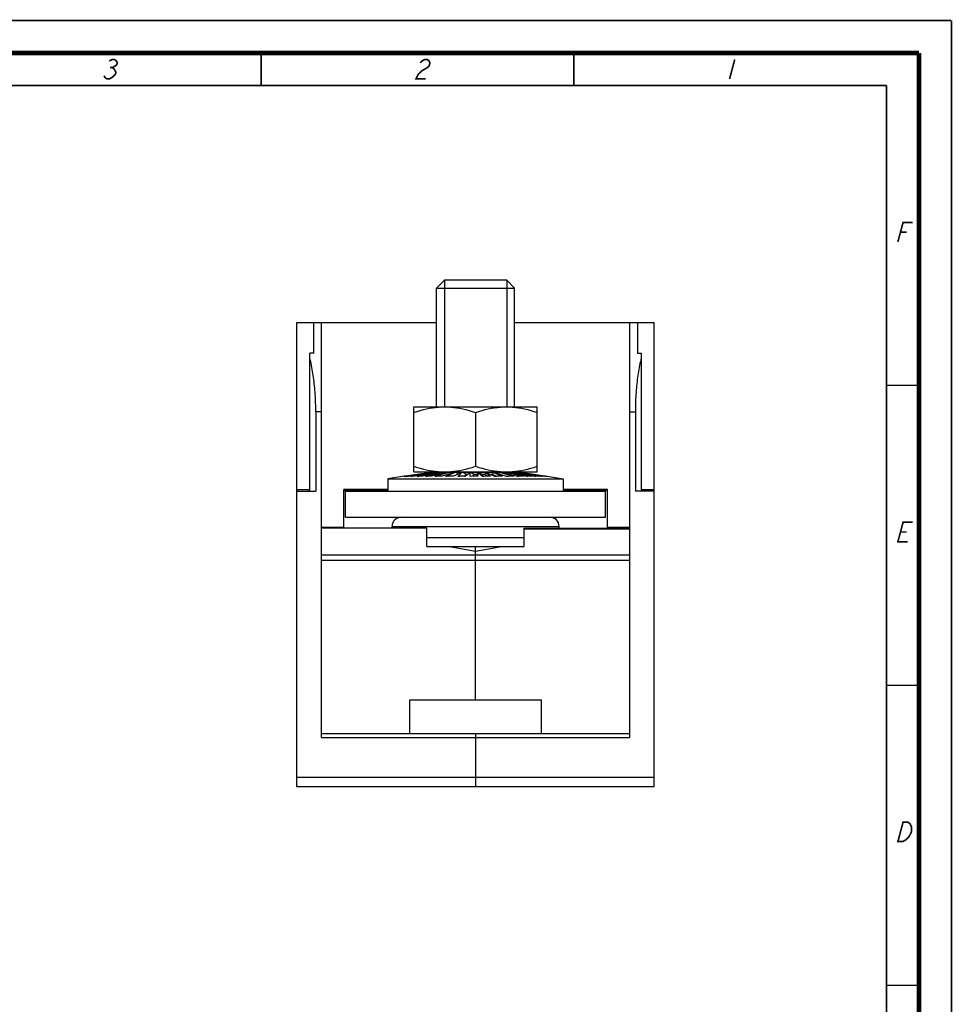
# Model space of a CAD drawing. Units: millimetres. Extents: x 0 to 420, y 0 to 297.
# Drawn here: x 277 to 420, y 146 to 297 of the extents above; entities that cross this region are included whole.
import ezdxf

# ---------------------------------------------------------------- set-up
doc = ezdxf.new("R2010")
doc.units = ezdxf.units.MM
doc.header["$LTSCALE"] = 23.1
doc.layers.get('0').update_dxf_attribs({"linetype": 'CONTINUOUS'})

msp = doc.modelspace()

# ---------------------------------------------------------------- linework, layer by layer
at = {"color": 1, "linetype": 'CONTINUOUS'}
for p, q in [((340.75, 255.81), (341.95, 257.01)), ((351.55, 257.01), (341.95, 257.01)), ((352.75, 255.81), (351.55, 257.01)), ((340.75, 237.51), (340.75, 255.81)), ((340.75, 255.81), (352.75, 255.81)), ((352.75, 237.51), (352.75, 255.81)), ((319.25, 179.01), (319.25, 250.51)), ((319.25, 250.51), (340.75, 250.51)), ((321.85, 245.76), (321.85, 250.51)), ((323.05, 186.61), (323.05, 250.51)), ((352.75, 250.51), (374.25, 250.51)), ((370.45, 250.51), (370.45, 186.61)), ((371.65, 250.51), (371.65, 245.76)), ((374.25, 179.01), (374.25, 250.51)), ((321.25, 224.51), (321.25, 245.76)), ((321.85, 245.76), (321.25, 245.76)), ((371.65, 245.76), (372.25, 245.76)), ((372.25, 245.76), (372.25, 224.51)), ((410, 240.83), (415, 240.83)), ((322.16, 236.76), (322.16, 224.51)), ((337.25, 227.51), (337.25, 237.51)), ((337.25, 237.51), (356.25, 237.51)), ((346.75, 236.66), (346.75, 228.36)), ((356.25, 227.51), (356.25, 237.51)), ((371.34, 236.76), (371.34, 224.51)), ((335.77, 226.81), (339.75, 227.43)), ((339.93, 227.43), (335.98, 226.82)), ((340.31, 227.43), (336.54, 226.82)), ((337.25, 227.51), (356.25, 227.51)), ((340.88, 227.43), (337.41, 226.82)), ((337.77, 226.81), (340.88, 227.43)), ((341.63, 227.43), (338.56, 226.82)), ((338.73, 227.24), (339.93, 227.43)), ((339.21, 227.24), (340.31, 227.43)), ((339.75, 227.43), (339.99, 227.45)), ((339.93, 227.43), (340.16, 227.45)), ((342.54, 227.43), (339.96, 226.82)), ((340, 227.47), (339.99, 227.45)), ((339.99, 227.44), (339.99, 227.45)), ((340.25, 227.51), (340.04, 227.48)), ((340.05, 227.48), (340.04, 227.48)), ((340.17, 227.47), (340.16, 227.45)), ((340.16, 227.41), (340.16, 227.45)), ((340.17, 227.47), (340.24, 227.47)), ((340.18, 227.48), (340.21, 227.48)), ((340.24, 227.47), (340.31, 227.48)), ((340.31, 227.48), (340.38, 227.48)), ((340.31, 227.43), (340.53, 227.45)), ((340.38, 227.48), (340.44, 227.48)), ((340.44, 227.48), (340.51, 227.48)), ((340.51, 227.48), (340.58, 227.48)), ((340.54, 227.47), (340.53, 227.45)), ((340.56, 227.38), (340.53, 227.45)), ((340.88, 227.43), (341.08, 227.45)), ((340.94, 227.48), (341.03, 227.48)), ((341.03, 227.48), (341.13, 227.48)), ((341.1, 227.47), (341.08, 227.45)), ((341.16, 227.34), (341.08, 227.45)), ((343.58, 227.43), (341.57, 226.82)), ((341.57, 227.14), (342.54, 227.43)), ((341.6, 227.48), (341.73, 227.48)), ((341.63, 227.43), (341.81, 227.45)), ((341.73, 227.48), (341.85, 227.48)), ((341.82, 227.47), (341.81, 227.45)), ((341.95, 227.29), (341.81, 227.45)), ((341.82, 227.47), (341.97, 227.47)), ((342.43, 227.48), (342.58, 227.48)), ((342.54, 227.43), (342.69, 227.45)), ((342.58, 227.48), (342.73, 227.48)), ((342.7, 227.47), (342.69, 227.45)), ((342.93, 227.24), (342.69, 227.45)), ((342.91, 227.14), (343.58, 227.43)), ((344.71, 227.43), (343.34, 226.82)), ((343.55, 227.48), (343.72, 227.48)), ((343.58, 227.43), (343.69, 227.45)), ((343.7, 227.47), (343.69, 227.45)), ((344.08, 227.15), (343.69, 227.45)), ((344.62, 227.48), (344.81, 227.48)), ((344.71, 227.43), (344.78, 227.45)), ((344.79, 227.47), (344.78, 227.45)), ((345.3, 227.1), (344.78, 227.45)), ((345.9, 227.43), (345.21, 226.82)), ((345.76, 227.48), (345.95, 227.48)), ((345.9, 227.43), (345.94, 227.45)), ((345.95, 227.47), (345.94, 227.45)), ((346.5, 227.1), (345.94, 227.45)), ((346.61, 227.48), (346.81, 227.48)), ((346.81, 227.48), (347, 227.48)), ((347.12, 227.48), (347, 227.1)), ((347, 227.48), (347.12, 227.48)), ((347.12, 227.47), (347.11, 227.45)), ((347.12, 227.43), (347.11, 227.45)), ((347.69, 227.1), (347.11, 227.45)), ((347.12, 227.43), (347.12, 226.82)), ((347.82, 226.81), (347.12, 227.43)), ((348.28, 227.48), (348.19, 227.1)), ((348.28, 227.48), (348.29, 227.47)), ((348.29, 227.47), (348.28, 227.45)), ((348.33, 227.43), (348.28, 227.45)), ((349.71, 226.81), (348.33, 227.43)), ((348.33, 227.43), (349.03, 226.82)), ((349.39, 227.48), (349.33, 227.1)), ((349.39, 227.48), (349.4, 227.47)), ((349.4, 227.47), (349.4, 227.45)), ((349.49, 227.43), (349.4, 227.45)), ((351.51, 226.81), (349.49, 227.43)), ((349.49, 227.43), (350.86, 226.82)), ((350.42, 227.48), (350.4, 227.15)), ((350.42, 227.48), (350.44, 227.47)), ((350.44, 227.47), (350.44, 227.45)), ((350.44, 227.47), (350.59, 227.47)), ((350.57, 227.43), (350.44, 227.45)), ((353.17, 226.81), (350.57, 227.43)), ((350.57, 227.43), (352.57, 226.82)), ((351.34, 227.48), (351.35, 227.25)), ((351.34, 227.48), (351.37, 227.47)), ((351.37, 227.47), (351.37, 227.45)), ((351.37, 227.47), (351.49, 227.47)), ((351.53, 227.43), (351.37, 227.45)), ((354.63, 226.81), (351.53, 227.43)), ((351.53, 227.43), (354.1, 226.82)), ((352.12, 227.48), (352.14, 227.31)), ((352.12, 227.48), (352.15, 227.47)), ((352.15, 227.47), (352.25, 227.47)), ((352.15, 227.47), (352.16, 227.45)), ((352.34, 227.43), (352.16, 227.45)), ((352.25, 227.47), (352.34, 227.48)), ((355.85, 226.81), (352.34, 227.43)), ((352.34, 227.43), (355.41, 226.82)), ((352.74, 227.48), (352.76, 227.36)), ((352.74, 227.48), (352.77, 227.47)), ((352.77, 227.47), (352.84, 227.47)), ((352.77, 227.47), (352.78, 227.45)), ((352.99, 227.43), (352.78, 227.45)), ((352.84, 227.47), (352.9, 227.48)), ((352.99, 227.43), (356.46, 226.82)), ((353.17, 227.48), (353.2, 227.4)), ((353.17, 227.48), (353.21, 227.47)), ((353.21, 227.47), (353.22, 227.45)), ((353.44, 227.43), (353.22, 227.45)), ((353.25, 227.51), (353.45, 227.48)), ((353.27, 227.48), (353.31, 227.48)), ((353.38, 227.48), (353.41, 227.48)), ((353.41, 227.48), (353.43, 227.43)), ((353.41, 227.48), (353.45, 227.47)), ((357.43, 226.81), (353.44, 227.43)), ((353.44, 227.43), (357.21, 226.82)), ((353.45, 227.48), (353.49, 227.47)), ((353.45, 227.48), (353.45, 227.48)), ((353.45, 227.47), (353.46, 227.45)), ((353.7, 227.43), (353.46, 227.45)), ((353.49, 227.47), (353.5, 227.45)), ((353.74, 227.43), (353.7, 227.44)), ((357.74, 226.81), (353.7, 227.43)), ((353.7, 227.43), (357.64, 226.82)), ((353.74, 227.43), (357.75, 226.82)), ((335.74, 226.82), (333.25, 226.43)), ((333.25, 226.43), (333.25, 224.51)), ((333.25, 226.43), (360.25, 226.43)), ((335.97, 226.85), (335.75, 226.82)), ((335.75, 226.82), (335.75, 226.82)), ((336.12, 226.81), (338.73, 227.24)), ((336.8, 226.81), (339.21, 227.24)), ((340.51, 226.81), (341.57, 227.14)), ((342.19, 226.81), (342.91, 227.14)), ((344, 226.81), (344.37, 227.14)), ((344.99, 226.82), (345.3, 227.1)), ((345.52, 227.1), (345.3, 227.1)), ((345.9, 226.81), (345.9, 227.14)), ((346.18, 226.82), (345.9, 226.81)), ((346.46, 226.82), (346.18, 226.82)), ((346.87, 226.82), (346.46, 226.82)), ((346.5, 226.82), (346.5, 227.1)), ((347, 227.1), (346.5, 227.1)), ((347.12, 226.82), (346.87, 226.82)), ((347, 226.82), (347, 227.1)), ((348.19, 227.1), (347.69, 227.1)), ((348.01, 226.81), (347.69, 227.1)), ((348.5, 226.82), (348.19, 227.1)), ((349.33, 227.1), (349.08, 227.1)), ((349.96, 226.81), (349.33, 227.1)), ((356.79, 226.81), (353.43, 227.36)), ((357.75, 226.82), (357.74, 226.81)), ((357.75, 226.82), (360.25, 226.43)), ((360.25, 226.43), (360.25, 224.51)), ((319.25, 224.51), (322.16, 224.51)), ((326.45, 218.86), (326.45, 224.81)), ((333.25, 224.66), (326.45, 224.66)), ((326.75, 220.51), (326.75, 224.51)), ((326.75, 224.51), (366.75, 224.51)), ((367.05, 224.66), (360.25, 224.66)), ((366.75, 220.51), (366.75, 224.51)), ((367.05, 218.86), (367.05, 224.81)), ((374.25, 224.51), (371.34, 224.51)), ((326.75, 220.51), (366.75, 220.51)), ((339.25, 218.86), (323.05, 218.86)), ((333.9, 218.86), (333.9, 219.11)), ((339.25, 216.01), (339.25, 218.86)), ((354.25, 218.86), (370.45, 218.86)), ((354.25, 216.01), (354.25, 218.86)), ((359.6, 218.86), (359.6, 219.11)), ((339.25, 216.01), (354.25, 216.01)), ((342.75, 216.01), (346.75, 215.3)), ((346.75, 192.41), (346.75, 216.01)), ((346.75, 215.3), (350.75, 216.01)), ((323.05, 214.71), (370.45, 214.71)), ((323.05, 213.92), (370.45, 213.92)), ((410, 194.67), (415, 194.67)), ((336.65, 192.41), (356.85, 192.41)), ((336.65, 187.21), (336.65, 192.41)), ((356.85, 192.41), (356.85, 187.21)), ((323.05, 187.21), (370.45, 187.21)), ((346.75, 187.21), (346.75, 179.01)), ((374.25, 179.01), (319.25, 179.01)), ((410, 148.5), (415, 148.5))]:
    msp.add_line(p, q, dxfattribs=at)
at = {"color": 2, "linetype": 'CONTINUOUS'}
for p, q in [((341.95, 257.01), (341.95, 237.51)), ((351.55, 257.01), (351.55, 237.51))]:
    msp.add_line(p, q, dxfattribs=at)
at = {"color": 17, "linetype": 'CONTINUOUS'}
for p, q in [((323.05, 236.76), (322.16, 236.76)), ((370.45, 236.76), (371.34, 236.76)), ((319.25, 224.81), (321.25, 224.81)), ((333.25, 224.81), (326.45, 224.81)), ((367.05, 224.81), (360.25, 224.81)), ((372.25, 224.81), (374.25, 224.81)), ((323.05, 219.01), (326.45, 219.01)), ((333.9, 219.11), (359.6, 219.11)), ((354.25, 218.71), (370.45, 218.71)), ((367.05, 219.01), (370.45, 219.01)), ((339.25, 217.41), (354.25, 217.41)), ((323.05, 186.61), (370.45, 186.61)), ((319.25, 180.51), (374.25, 180.51))]:
    msp.add_line(p, q, dxfattribs=at)
at = {"color": 1, "linetype": 'CONTINUOUS'}
for points, const_width in [([(0, 297), (420, 297)], 0.25), ([(420, 0), (420, 297)], 0.25), ([(20, 292), (415, 292)], 0.7), ([(313.75, 292), (313.75, 287)], 0.25), ([(361.88, 292), (361.88, 287)], 0.25), ([(415, 292), (415, 5)], 0.7), ([(25, 287), (410, 287)], 0.25), ([(410, 287), (410, 56)], 0.25)]:
    msp.add_lwpolyline(points, dxfattribs=dict(at, const_width=const_width))
at = {"color": 7, "linetype": 'CONTINUOUS', "const_width": 0.25}
for points in [[(290.36, 290.75), (290.8, 291), (291.18, 291), (291.49, 290.75), (291.61, 290.5), (291.54, 290.25), (291.29, 290), (290.84, 289.75), (291.15, 289.5), (291.27, 289.25), (291.39, 289), (291.33, 288.75), (291.07, 288.5), (290.82, 288.25), (290.37, 288), (290, 288), (289.69, 288.25), (289.57, 288.5)], [(338.23, 290.5), (338.49, 290.75), (338.93, 291), (339.3, 291), (339.61, 290.75), (339.73, 290.5), (339.6, 290), (339.34, 289.75), (338.9, 289.5), (338.46, 289.25), (337.95, 288.75), (337.56, 288), (339.06, 288)], [(386.64, 291), (385.84, 288)], [(290.47, 289.75), (290.84, 289.75)], [(411.75, 262.92), (412.55, 265.92), (414.05, 265.92)], [(412.15, 264.42), (413.09, 264.42)], [(413.25, 216.75), (411.75, 216.75), (412.55, 219.75), (414.05, 219.75)], [(412.15, 218.25), (413.09, 218.25)], [(412.55, 173.58), (413.3, 173.58), (413.61, 173.33), (413.73, 173.08), (413.85, 172.83), (413.84, 172.08), (413.45, 171.33), (413.2, 171.08), (412.94, 170.83), (412.5, 170.58), (411.75, 170.58), (412.55, 173.58)]]:
    msp.add_lwpolyline(points, dxfattribs=at)
at = {"color": 1, "linetype": 'CONTINUOUS'}
for points in [[(322.16, 236.76), (322.15, 237.1), (322.15, 237.43), (322.14, 237.77), (322.13, 238.1), (322.12, 238.43), (322.11, 238.77), (322.09, 239.1), (322.07, 239.43), (322.05, 239.76), (322.02, 240.09), (321.99, 240.42), (321.96, 240.74), (321.93, 241.07), (321.89, 241.39), (321.85, 241.71), (321.81, 242.03), (321.76, 242.34), (321.72, 242.65), (321.67, 242.97), (321.61, 243.27), (321.56, 243.58), (321.5, 243.88), (321.44, 244.18), (321.38, 244.47), (321.31, 244.77), (321.25, 245.05)], [(372.25, 245.05), (372.18, 244.77), (372.11, 244.47), (372.05, 244.18), (371.99, 243.88), (371.93, 243.58), (371.88, 243.27), (371.82, 242.97), (371.77, 242.65), (371.73, 242.34), (371.68, 242.03), (371.64, 241.71), (371.6, 241.39), (371.56, 241.07), (371.53, 240.74), (371.5, 240.42), (371.47, 240.09), (371.45, 239.76), (371.42, 239.43), (371.4, 239.1), (371.38, 238.77), (371.37, 238.43), (371.36, 238.1), (371.35, 237.77), (371.34, 237.43), (371.34, 237.1), (371.34, 236.76)], [(337.25, 236.66), (337.75, 236.82), (338.24, 236.97), (338.72, 237.09), (339.19, 237.2), (339.66, 237.29), (340.13, 237.37), (340.6, 237.43)], [(340.6, 237.43), (341.06, 237.47), (341.53, 237.5), (342, 237.51)], [(342, 237.51), (342.46, 237.5), (342.93, 237.47), (343.39, 237.43), (343.86, 237.37), (344.33, 237.29), (344.8, 237.2), (345.27, 237.09), (345.75, 236.96), (346.25, 236.82), (346.75, 236.66)], [(346.75, 236.66), (347.24, 236.82), (347.74, 236.96), (348.22, 237.09), (348.69, 237.2), (349.16, 237.29), (349.63, 237.37), (350.1, 237.43), (350.56, 237.47), (351.03, 237.5), (351.5, 237.51)], [(351.5, 237.51), (351.96, 237.5), (352.43, 237.47)], [(352.43, 237.47), (352.89, 237.43), (353.36, 237.37), (353.83, 237.29), (354.3, 237.2), (354.77, 237.09), (355.25, 236.97), (355.74, 236.82), (356.25, 236.66)], [(337.25, 228.36), (337.75, 228.2), (338.24, 228.05), (338.72, 227.93), (339.19, 227.82), (339.66, 227.73), (340.13, 227.65), (340.6, 227.59), (341.06, 227.55), (341.53, 227.52), (342, 227.51)], [(339.03, 226.81), (341.23, 227.34), (341.63, 227.43)], [(340, 227.47), (340.04, 227.47), (340.08, 227.48)], [(340.08, 227.48), (340.11, 227.48), (340.14, 227.48), (340.18, 227.48)], [(340.54, 227.47), (340.64, 227.47), (340.74, 227.48), (340.84, 227.48), (340.94, 227.48)], [(341.1, 227.47), (341.22, 227.47), (341.35, 227.48), (341.48, 227.48), (341.6, 227.48)], [(341.97, 227.47), (342.13, 227.48), (342.28, 227.48), (342.43, 227.48)], [(342, 227.51), (342.46, 227.52), (342.93, 227.55), (343.39, 227.59), (343.86, 227.65), (344.33, 227.73), (344.8, 227.82), (345.27, 227.93), (345.75, 228.06), (346.25, 228.2), (346.75, 228.36)], [(342.7, 227.47), (342.87, 227.47), (343.04, 227.48), (343.21, 227.48), (343.38, 227.48), (343.55, 227.48)], [(343.7, 227.47), (343.89, 227.47), (344.07, 227.48), (344.25, 227.48), (344.44, 227.48), (344.62, 227.48)], [(344.37, 227.14), (344.6, 227.34), (344.71, 227.43)], [(344.79, 227.47), (344.99, 227.47), (345.18, 227.48), (345.37, 227.48), (345.57, 227.48), (345.76, 227.48)], [(345.9, 227.14), (345.9, 227.34), (345.9, 227.43)], [(345.95, 227.47), (346.08, 227.47), (346.21, 227.48), (346.35, 227.48), (346.48, 227.48), (346.61, 227.48)], [(346.75, 228.36), (347.24, 228.2), (347.74, 228.06), (348.22, 227.93), (348.69, 227.82), (349.16, 227.73), (349.63, 227.65), (350.1, 227.59), (350.56, 227.55), (351.03, 227.52), (351.5, 227.51)], [(347.12, 227.47), (347.31, 227.47), (347.51, 227.48), (347.7, 227.48), (347.89, 227.48), (348.09, 227.48), (348.28, 227.48)], [(348.29, 227.47), (348.47, 227.47), (348.65, 227.48), (348.84, 227.48), (349.02, 227.48), (349.21, 227.48), (349.39, 227.48)], [(349.4, 227.47), (349.57, 227.47), (349.74, 227.48), (349.91, 227.48), (350.08, 227.48), (350.25, 227.48), (350.42, 227.48)], [(350.59, 227.47), (350.74, 227.48), (350.89, 227.48), (351.04, 227.48), (351.19, 227.48), (351.34, 227.48)], [(351.49, 227.47), (351.62, 227.48), (351.74, 227.48), (351.87, 227.48), (351.99, 227.48), (352.12, 227.48)], [(351.5, 227.51), (351.96, 227.52), (352.43, 227.55), (352.89, 227.59), (353.36, 227.65), (353.83, 227.73), (354.3, 227.82), (354.77, 227.93), (355.25, 228.05), (355.74, 228.2), (356.25, 228.36)], [(352.34, 227.48), (352.44, 227.48), (352.54, 227.48), (352.64, 227.48), (352.74, 227.48)], [(352.9, 227.48), (352.97, 227.48), (353.04, 227.48), (353.1, 227.48), (353.17, 227.48)], [(353.21, 227.47), (353.24, 227.47), (353.27, 227.48)], [(353.31, 227.48), (353.34, 227.48), (353.38, 227.48)], [(335.98, 226.82), (335.94, 226.82), (335.91, 226.82), (335.87, 226.82), (335.84, 226.82), (335.8, 226.81), (335.77, 226.81)], [(336.54, 226.82), (336.47, 226.82), (336.4, 226.82), (336.33, 226.82), (336.26, 226.82), (336.19, 226.81), (336.12, 226.81)], [(337.41, 226.82), (337.31, 226.82), (337.2, 226.82), (337.1, 226.82), (337, 226.82), (336.9, 226.81), (336.8, 226.81)], [(338.56, 226.82), (338.43, 226.82), (338.3, 226.82), (338.17, 226.82), (338.04, 226.82), (337.91, 226.81), (337.77, 226.81)], [(339.96, 226.82), (339.81, 226.82), (339.65, 226.82), (339.49, 226.82), (339.34, 226.82), (339.18, 226.81), (339.03, 226.81)], [(341.57, 226.82), (341.39, 226.82), (341.22, 226.82), (341.04, 226.82), (340.86, 226.82), (340.69, 226.81), (340.51, 226.81)], [(343.34, 226.82), (343.15, 226.82), (342.95, 226.82), (342.76, 226.82), (342.57, 226.82), (342.38, 226.81), (342.19, 226.81)], [(345.21, 226.82), (345.01, 226.82), (344.8, 226.82), (344.6, 226.82), (344.4, 226.82), (344.2, 226.81), (344, 226.81)], [(349.03, 226.82), (348.83, 226.82), (348.62, 226.82), (348.42, 226.82), (348.22, 226.82), (348.02, 226.81), (347.82, 226.81)], [(350.86, 226.82), (350.67, 226.82), (350.48, 226.82), (350.29, 226.82), (350.09, 226.82), (349.9, 226.81), (349.71, 226.81)], [(352.57, 226.82), (352.39, 226.82), (352.22, 226.82), (352.04, 226.82), (351.86, 226.82), (351.69, 226.81), (351.51, 226.81)], [(354.1, 226.82), (353.95, 226.82), (353.79, 226.82), (353.64, 226.82), (353.48, 226.82), (353.32, 226.81), (353.17, 226.81)], [(355.41, 226.82), (355.28, 226.82), (355.15, 226.82), (355.02, 226.82), (354.89, 226.82), (354.76, 226.81), (354.63, 226.81)], [(356.46, 226.82), (356.36, 226.82), (356.26, 226.82), (356.15, 226.82), (356.05, 226.82), (355.95, 226.81), (355.85, 226.81)], [(357.21, 226.82), (357.14, 226.82), (357.07, 226.82), (357, 226.82), (356.93, 226.82), (356.86, 226.81), (356.79, 226.81)], [(357.64, 226.82), (357.61, 226.82), (357.57, 226.82), (357.54, 226.82), (357.5, 226.82), (357.47, 226.81), (357.43, 226.81)]]:
    msp.add_lwpolyline(points, dxfattribs=at)
for centre, start, end in [((335.3, 219.11), 90, 180), ((358.2, 219.11), 0, 90)]:
    msp.add_arc(centre, 1.4, start, end, dxfattribs=at)

doc.saveas('drawing.dxf')
